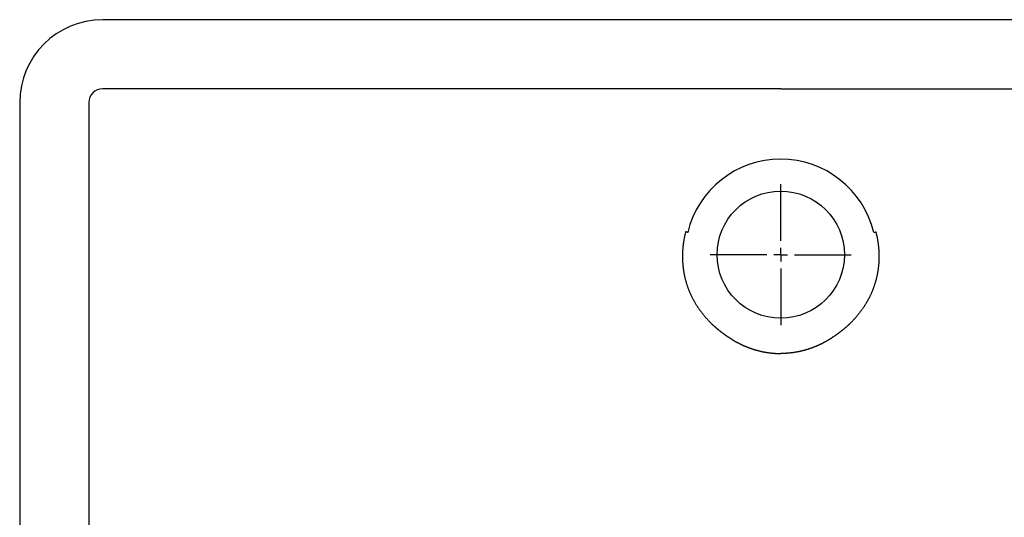
# Model space of a CAD drawing. Extents: x -500 to 3493, y -1003 to 1783.
# Drawn here: x 807 to 1162, y 566 to 746 of the extents above; entities that cross this region are included whole.
import ezdxf

# ---------------------------------------------------------------- set-up
doc = ezdxf.new("R2010")
doc.units = 0
doc.layers.add('FORMAT', color=7, linetype='CONTINUOUS')
doc.layers.add('LAYER01', color=7, linetype='CONTINUOUS')

# ---------------------------------------------------------------- blocks, each defined once
blk = doc.blocks.new('VW315010-G10')
at = {"layer": 'LAYER01', "color": 255, "linetype": 'CONTINUOUS'}
for p, q in [((1081.615395, 666.109991), (1081.615395, 686.609991)), ((1081.615395, 661.109991), (1081.615395, 663.609991)), ((1076.615395, 661.109991), (1056.115395, 661.109991)), ((1081.615395, 661.109991), (1079.115395, 661.109991)), ((1081.615395, 661.109991), (1081.615395, 658.609991)), ((1081.615395, 661.109991), (1084.115395, 661.109991)), ((1086.615395, 661.109991), (1107.115395, 661.109991)), ((1081.615395, 656.109991), (1081.615395, 635.609991))]:
    blk.add_line(p, q, dxfattribs=at)

msp = doc.modelspace()

# ---------------------------------------------------------------- linework, layer by layer
at = {"layer": 'FORMAT', "color": 7, "linetype": 'CONTINUOUS'}
msp.add_point((1081.615395, 661.109991), dxfattribs=at)
at = {"layer": 'LAYER01', "color": 7, "linetype": 'CONTINUOUS'}
for p, q in [((1326.615395, 746.109991), (836.615395, 746.109991)), ((1081.615395, 721.109991), (836.615395, 721.109991)), ((1081.615395, 721.109991), (1326.615395, 721.109991)), ((806.615395, 716.109991), (806.615395, 416.109991)), ((831.615395, 716.109991), (831.615395, 416.109991))]:
    msp.add_line(p, q, dxfattribs=at)
for points in [[(1047.259966, 669.355294), (1047.209804, 669.163555), (1047.160759, 668.971689), (1047.112829, 668.779696), (1047.066013, 668.587577), (1047.020311, 668.395331), (1046.975723, 668.202959), (1046.932246, 668.010461), (1046.88988, 667.817836), (1046.848625, 667.625085), (1046.808479, 667.432208), (1046.769442, 667.239205), (1046.731512, 667.046075), (1046.69469, 666.85282), (1046.658974, 666.65944), (1046.624364, 666.465933), (1046.590858, 666.272301), (1046.558456, 666.078543), (1046.527156, 665.88466), (1046.496959, 665.690652), (1046.467863, 665.496518), (1046.439867, 665.302259), (1046.412971, 665.107875), (1046.387174, 664.913366), (1046.362475, 664.718732), (1046.338875, 664.523973), (1046.316376, 664.329089), (1046.294979, 664.134079), (1046.274686, 663.938944), (1046.2555, 663.743682), (1046.237421, 663.548295), (1046.220452, 663.352781), (1046.204594, 663.15714), (1046.189848, 662.961373), (1046.176217, 662.765479), (1046.163703, 662.569458), (1046.152306, 662.373309), (1046.142029, 662.177033), (1046.132873, 661.980629), (1046.12484, 661.784098), (1046.117933, 661.587438), (1046.112151, 661.390649), (1046.107498, 661.193733), (1046.103975, 660.996687), (1046.101583, 660.799512), (1046.100325, 660.602208), (1046.100202, 660.404775), (1046.101223, 660.207177), (1046.103397, 660.009411), (1046.106722, 659.811525), (1046.111197, 659.613569), (1046.116821, 659.415591), (1046.123592, 659.21764), (1046.131511, 659.019765), (1046.140575, 658.822014), (1046.150783, 658.624437), (1046.162134, 658.427082), (1046.174628, 658.229998), (1046.188262, 658.03322), (1046.203032, 657.836696), (1046.218934, 657.640414), (1046.23597, 657.444373), (1046.254138, 657.248575), (1046.273436, 657.053018), (1046.293865, 656.857702), (1046.315424, 656.662628), (1046.338111, 656.467795), (1046.361927, 656.273202), (1046.386869, 656.07885), (1046.412938, 655.884739), (1046.440131, 655.690868), (1046.468448, 655.497237), (1046.497891, 655.303846), (1046.528462, 655.110696), (1046.560163, 654.917787), (1046.592994, 654.725119), (1046.626958, 654.532693), (1046.662056, 654.34051), (1046.69829, 654.148569), (1046.735662, 653.956871), (1046.774173, 653.765416), (1046.813825, 653.574204), (1046.85462, 653.383237), (1046.896559, 653.192513), (1046.939645, 653.002035), (1046.983878, 652.811801), (1047.02926, 652.621813), (1047.075794, 652.43207), (1047.12348, 652.242574), (1047.172321, 652.053324), (1047.222318, 651.86432), (1047.273473, 651.675564), (1047.325787, 651.487055), (1047.379262, 651.298794), (1047.433897, 651.11078), (1047.489696, 650.923015), (1047.54666, 650.735498), (1047.604792, 650.548231), (1047.664093, 650.361213), (1047.724566, 650.174446), (1047.786213, 649.987929), (1047.849036, 649.801662), (1047.913036, 649.615648), (1047.978217, 649.429885), (1048.044585, 649.244362), (1048.11217, 649.059025), (1048.180966, 648.873894), (1048.250959, 648.689006), (1048.322138, 648.504394), (1048.394489, 648.320094), (1048.468, 648.136141), (1048.542659, 647.95257), (1048.618453, 647.769415), (1048.695369, 647.586713), (1048.773396, 647.404498), (1048.852519, 647.222805), (1048.932724, 647.041661), (1049.014002, 646.861068), (1049.096352, 646.681026), (1049.179772, 646.501535), (1049.264261, 646.322592), (1049.349817, 646.144198), (1049.436439, 645.966351), (1049.524125, 645.789051), (1049.612873, 645.612298), (1049.702683, 645.436089), (1049.793551, 645.260424), (1049.885478, 645.085303), (1049.978462, 644.910725), (1050.0725, 644.736689), (1050.167591, 644.563193), (1050.263734, 644.390238), (1050.360928, 644.217823), (1050.45917, 644.045946), (1050.558459, 643.874606), (1050.658794, 643.703804), (1050.760173, 643.533538), (1050.862594, 643.363807), (1050.966057, 643.194611), (1051.070505, 643.026039), (1051.175882, 642.858181), (1051.282181, 642.691035), (1051.389397, 642.524596), (1051.497521, 642.358864), (1051.60655, 642.193834), (1051.716476, 642.029505), (1051.827293, 641.865873), (1051.938995, 641.702937), (1052.051576, 641.540692), (1052.165029, 641.379138), (1052.279349, 641.21827), (1052.39453, 641.058086), (1052.510564, 640.898584), (1052.627446, 640.739761), (1052.74517, 640.581614), (1052.86373, 640.42414), (1052.983119, 640.267338), (1053.103331, 640.111203), (1053.22436, 639.955734), (1053.3462, 639.800927), (1053.468845, 639.646781), (1053.592287, 639.493292), (1053.716524, 639.340449), (1053.841547, 639.188238), (1053.967348, 639.036651), (1054.093917, 638.885681), (1054.221245, 638.73532), (1054.349324, 638.585561), (1054.478145, 638.436396), (1054.607697, 638.287818), (1054.737973, 638.139819), (1054.868963, 637.992392), (1055.000657, 637.845529), (1055.133045, 637.69922), (1055.266104, 637.553447), (1055.399833, 637.40821), (1055.534236, 637.263512), (1055.669316, 637.119354), (1055.805078, 636.975741), (1055.941524, 636.832675), (1056.078657, 636.690158), (1056.216482, 636.548195), (1056.355002, 636.406786), (1056.49422, 636.265936), (1056.634139, 636.125647)], [(1048.006396, 669.165289), (1047.975291, 669.173187), (1047.944185, 669.181088), (1047.91308, 669.188989), (1047.881976, 669.196893), (1047.850872, 669.204798), (1047.819768, 669.212705), (1047.788665, 669.220613), (1047.757562, 669.228523), (1047.726459, 669.236434), (1047.695357, 669.244347), (1047.664255, 669.252262), (1047.633154, 669.260178), (1047.602053, 669.268096), (1047.570952, 669.276015), (1047.539852, 669.283936), (1047.508752, 669.291859), (1047.477652, 669.299783), (1047.446553, 669.307708), (1047.415454, 669.315635), (1047.384356, 669.323564), (1047.353258, 669.331494), (1047.32216, 669.339426), (1047.291063, 669.347359), (1047.259966, 669.355294)], [(1115.970825, 669.355294), (1116.020986, 669.163555), (1116.070032, 668.971689), (1116.117962, 668.779696), (1116.164777, 668.587577), (1116.210479, 668.395331), (1116.255068, 668.202959), (1116.298545, 668.010461), (1116.340911, 667.817836), (1116.382166, 667.625085), (1116.422312, 667.432208), (1116.461349, 667.239205), (1116.499278, 667.046075), (1116.5361, 666.85282), (1116.571816, 666.65944), (1116.606427, 666.465933), (1116.639933, 666.272301), (1116.672335, 666.078543), (1116.703634, 665.88466), (1116.733832, 665.690652), (1116.762928, 665.496518), (1116.790923, 665.302259), (1116.817819, 665.107875), (1116.843616, 664.913366), (1116.868316, 664.718732), (1116.891916, 664.523973), (1116.914415, 664.329089), (1116.935812, 664.134079), (1116.956104, 663.938944), (1116.97529, 663.743682), (1116.993369, 663.548295), (1117.010338, 663.352781), (1117.026197, 663.15714), (1117.040942, 662.961373), (1117.054573, 662.765479), (1117.067088, 662.569458), (1117.078485, 662.373309), (1117.088762, 662.177033), (1117.097917, 661.980629), (1117.10595, 661.784098), (1117.112858, 661.587438), (1117.118639, 661.390649), (1117.123292, 661.193733), (1117.126816, 660.996687), (1117.129207, 660.799512), (1117.130465, 660.602208), (1117.130589, 660.404775), (1117.129567, 660.207177), (1117.127394, 660.009411), (1117.124069, 659.811525), (1117.119594, 659.613569), (1117.11397, 659.415591), (1117.107198, 659.21764), (1117.09928, 659.019765), (1117.090216, 658.822014), (1117.080008, 658.624437), (1117.068656, 658.427082), (1117.056162, 658.229998), (1117.042528, 658.03322), (1117.027759, 657.836696), (1117.011856, 657.640414), (1116.99482, 657.444373), (1116.976653, 657.248575), (1116.957354, 657.053018), (1116.936925, 656.857702), (1116.915366, 656.662628), (1116.892679, 656.467795), (1116.868864, 656.273202), (1116.843921, 656.07885), (1116.817853, 655.884739), (1116.79066, 655.690868), (1116.762342, 655.497237), (1116.732899, 655.303846), (1116.702328, 655.110696), (1116.670628, 654.917787), (1116.637797, 654.725119), (1116.603833, 654.532693), (1116.568735, 654.34051), (1116.5325, 654.148569), (1116.495129, 653.956871), (1116.456617, 653.765416), (1116.416965, 653.574204), (1116.37617, 653.383237), (1116.334231, 653.192513), (1116.291146, 653.002035), (1116.246913, 652.811801), (1116.20153, 652.621813), (1116.154996, 652.43207), (1116.10731, 652.242574), (1116.058469, 652.053324), (1116.008472, 651.86432), (1115.957318, 651.675564), (1115.905003, 651.487055), (1115.851529, 651.298794), (1115.796893, 651.11078), (1115.741094, 650.923015), (1115.68413, 650.735498), (1115.625998, 650.548231), (1115.566697, 650.361213), (1115.506224, 650.174446), (1115.444578, 649.987929), (1115.381755, 649.801662), (1115.317754, 649.615648), (1115.252574, 649.429885), (1115.186206, 649.244362), (1115.11862, 649.059025), (1115.049825, 648.873894), (1114.979831, 648.689006), (1114.908653, 648.504394), (1114.836301, 648.320094), (1114.76279, 648.136141), (1114.688131, 647.95257), (1114.612337, 647.769415), (1114.535421, 647.586713), (1114.457395, 647.404498), (1114.378272, 647.222805), (1114.298067, 647.041661), (1114.216789, 646.861068), (1114.134439, 646.681026), (1114.051019, 646.501535), (1113.96653, 646.322592), (1113.880973, 646.144198), (1113.794352, 645.966351), (1113.706666, 645.789051), (1113.617917, 645.612298), (1113.528108, 645.436089), (1113.437239, 645.260424), (1113.345312, 645.085303), (1113.252329, 644.910725), (1113.158291, 644.736689), (1113.063199, 644.563193), (1112.967056, 644.390238), (1112.869863, 644.217823), (1112.771621, 644.045946), (1112.672331, 643.874606), (1112.571996, 643.703804), (1112.470618, 643.533538), (1112.368196, 643.363807), (1112.264734, 643.194611), (1112.160285, 643.026039), (1112.054908, 642.858181), (1111.948609, 642.691035), (1111.841394, 642.524596), (1111.733269, 642.358864), (1111.624241, 642.193834), (1111.514315, 642.029505), (1111.403498, 641.865873), (1111.291796, 641.702937), (1111.179215, 641.540692), (1111.065761, 641.379138), (1110.951441, 641.21827), (1110.836261, 641.058086), (1110.720226, 640.898584), (1110.603344, 640.739761), (1110.48562, 640.581614), (1110.36706, 640.42414), (1110.247671, 640.267338), (1110.127459, 640.111203), (1110.00643, 639.955734), (1109.88459, 639.800927), (1109.761946, 639.646781), (1109.638503, 639.493292), (1109.514267, 639.340449), (1109.389243, 639.188238), (1109.263443, 639.036651), (1109.136874, 638.885681), (1109.009545, 638.73532), (1108.881466, 638.585561), (1108.752646, 638.436396), (1108.623093, 638.287818), (1108.492818, 638.139819), (1108.361828, 637.992392), (1108.230133, 637.845529), (1108.097745, 637.69922), (1107.964687, 637.553447), (1107.830958, 637.40821), (1107.696555, 637.263512), (1107.561474, 637.119354), (1107.425713, 636.975741), (1107.289267, 636.832675), (1107.152133, 636.690158), (1107.014308, 636.548195), (1106.875789, 636.406786), (1106.736571, 636.265936), (1106.596652, 636.125647)], [(1115.224394, 669.165289), (1115.2555, 669.173187), (1115.286605, 669.181088), (1115.31771, 669.188989), (1115.348815, 669.196893), (1115.379919, 669.204798), (1115.411022, 669.212705), (1115.442126, 669.220613), (1115.473229, 669.228523), (1115.504331, 669.236434), (1115.535434, 669.244347), (1115.566535, 669.252262), (1115.597637, 669.260178), (1115.628738, 669.268096), (1115.659839, 669.276015), (1115.690939, 669.283936), (1115.722039, 669.291859), (1115.753138, 669.299783), (1115.784238, 669.307708), (1115.815336, 669.315635), (1115.846435, 669.323564), (1115.877533, 669.331494), (1115.908631, 669.339426), (1115.939728, 669.347359), (1115.970825, 669.355294)], [(1056.633856, 636.125931), (1056.735637, 636.029102), (1056.837713, 635.93271), (1056.940081, 635.836755), (1057.042741, 635.741231), (1057.145688, 635.646136), (1057.248923, 635.551468), (1057.352442, 635.457224), (1057.456243, 635.363399), (1057.560325, 635.269993), (1057.664686, 635.177001), (1057.769324, 635.08442), (1057.874235, 634.992248), (1057.97942, 634.900482), (1058.084875, 634.809119), (1058.190599, 634.718156), (1058.296589, 634.62759), (1058.402844, 634.537418), (1058.509361, 634.447637), (1058.616139, 634.358244), (1058.723175, 634.269237), (1058.830468, 634.180612), (1058.938016, 634.092366), (1059.045816, 634.004497), (1059.153866, 633.917001), (1059.262165, 633.829876), (1059.370704, 633.743108), (1059.479478, 633.656693), (1059.588496, 633.57064), (1059.697763, 633.484958), (1059.807286, 633.399659), (1059.917071, 633.31475), (1060.027126, 633.230243), (1060.137457, 633.146146), (1060.24807, 633.062469), (1060.358973, 632.979222), (1060.470171, 632.896414), (1060.581672, 632.814056), (1060.693473, 632.732143), (1060.805502, 632.650572), (1060.917707, 632.569265), (1061.030043, 632.488157), (1061.142463, 632.407179), (1061.254921, 632.326265), (1061.367375, 632.245355), (1061.479881, 632.164526), (1061.592492, 632.08386), (1061.705236, 632.003396), (1061.81814, 631.923174), (1061.931234, 631.843235), (1062.044543, 631.76362), (1062.158097, 631.684369), (1062.271904, 631.605497), (1062.385968, 631.527005), (1062.50029, 631.448898), (1062.614871, 631.371178), (1062.729713, 631.293847), (1062.844819, 631.216908), (1062.96019, 631.140363), (1063.075828, 631.064216), (1063.191734, 630.988468), (1063.307911, 630.913123), (1063.424359, 630.838183), (1063.541082, 630.76365), (1063.658081, 630.689528), (1063.775357, 630.615819), (1063.892913, 630.542526), (1064.01075, 630.46965), (1064.12887, 630.397196), (1064.247275, 630.325165), (1064.365967, 630.25356), (1064.484947, 630.182384), (1064.604217, 630.111639), (1064.723779, 630.041328), (1064.843635, 629.971454), (1064.963787, 629.902019), (1065.084234, 629.833023), (1065.204976, 629.764464), (1065.326013, 629.696345), (1065.447347, 629.628666), (1065.568979, 629.56143), (1065.69091, 629.494639), (1065.813141, 629.428294), (1065.935674, 629.362396), (1066.05851, 629.296949), (1066.181649, 629.231952), (1066.305093, 629.167408), (1066.428843, 629.103319), (1066.552901, 629.039686), (1066.677267, 628.976512), (1066.801943, 628.913797), (1066.926929, 628.851544), (1067.052228, 628.789753), (1067.177839, 628.728428), (1067.303765, 628.667569), (1067.430006, 628.607179), (1067.556564, 628.547258), (1067.683439, 628.48781), (1067.810633, 628.428834), (1067.938148, 628.370334), (1068.065983, 628.312311), (1068.194135, 628.254771), (1068.322582, 628.197727), (1068.451308, 628.141187), (1068.580292, 628.08516), (1068.709516, 628.029653), (1068.838961, 627.974676), (1068.968608, 627.920237), (1069.098438, 627.866345), (1069.228433, 627.813008), (1069.358574, 627.760235), (1069.48884, 627.708034), (1069.619215, 627.656414), (1069.749687, 627.60538), (1069.880291, 627.554914), (1070.011036, 627.505013), (1070.141922, 627.455677), (1070.272947, 627.406906), (1070.404113, 627.3587), (1070.535419, 627.311059), (1070.666865, 627.263982), (1070.798452, 627.21747), (1070.930179, 627.171523), (1071.062046, 627.126141), (1071.194054, 627.081323), (1071.326202, 627.03707), (1071.45849, 626.993381), (1071.590918, 626.950256), (1071.723487, 626.907695), (1071.856195, 626.865699), (1071.989045, 626.824268), (1072.122034, 626.783402), (1072.255165, 626.743102), (1072.388436, 626.703367), (1072.521848, 626.664199), (1072.6554, 626.625598), (1072.789094, 626.587563), (1072.922928, 626.550096), (1073.056904, 626.513196), (1073.191021, 626.476863), (1073.325279, 626.441099), (1073.459679, 626.405903), (1073.59422, 626.371276), (1073.728903, 626.337218), (1073.863727, 626.30373), (1073.998693, 626.270811), (1074.1338, 626.238462), (1074.26905, 626.206683), (1074.404441, 626.175475), (1074.539975, 626.144838), (1074.675651, 626.114772), (1074.811469, 626.085277), (1074.947429, 626.056355), (1075.083532, 626.028006), (1075.219777, 626.000231), (1075.356166, 625.97303), (1075.492698, 625.946406), (1075.629374, 625.920358), (1075.766193, 625.894888), (1075.903157, 625.869996), (1076.040264, 625.845684), (1076.177516, 625.821952), (1076.314913, 625.798802), (1076.452454, 625.776233), (1076.590141, 625.754247), (1076.727973, 625.732845), (1076.86595, 625.712029), (1077.004074, 625.691797), (1077.142343, 625.672153), (1077.280759, 625.653095), (1077.419321, 625.634627), (1077.55803, 625.616747), (1077.696886, 625.599458), (1077.835888, 625.58276), (1077.975039, 625.566653), (1078.114337, 625.55114), (1078.253814, 625.53622), (1078.393488, 625.521895), (1078.533335, 625.508166), (1078.673332, 625.495038), (1078.813457, 625.482511), (1078.953686, 625.470588), (1079.093997, 625.459272), (1079.234366, 625.448564), (1079.374771, 625.438468), (1079.515189, 625.428986), (1079.655597, 625.420119), (1079.795971, 625.411871), (1079.936291, 625.404243), (1080.07655, 625.397231), (1080.216748, 625.390834), (1080.356885, 625.385051), (1080.496961, 625.379881), (1080.636977, 625.375323), (1080.776932, 625.371376), (1080.916826, 625.368039), (1081.05666, 625.365311), (1081.196434, 625.363191), (1081.336148, 625.361678), (1081.475802, 625.360772), (1081.615395, 625.360471)], [(1106.596935, 636.125931), (1106.495153, 636.029102), (1106.393078, 635.93271), (1106.290709, 635.836755), (1106.18805, 635.741231), (1106.085102, 635.646136), (1105.981868, 635.551468), (1105.878349, 635.457224), (1105.774547, 635.363399), (1105.670465, 635.269993), (1105.566104, 635.177001), (1105.461467, 635.08442), (1105.356555, 634.992248), (1105.25137, 634.900482), (1105.145915, 634.809119), (1105.040192, 634.718156), (1104.934202, 634.62759), (1104.827947, 634.537418), (1104.72143, 634.447637), (1104.614652, 634.358244), (1104.507615, 634.269237), (1104.400322, 634.180612), (1104.292775, 634.092366), (1104.184975, 634.004497), (1104.076924, 633.917001), (1103.968625, 633.829876), (1103.860087, 633.743108), (1103.751312, 633.656693), (1103.642295, 633.57064), (1103.533028, 633.484958), (1103.423505, 633.399659), (1103.313719, 633.31475), (1103.203664, 633.230243), (1103.093334, 633.146146), (1102.98272, 633.062469), (1102.871818, 632.979222), (1102.760619, 632.896414), (1102.649118, 632.814056), (1102.537318, 632.732143), (1102.425288, 632.650572), (1102.313083, 632.569265), (1102.200747, 632.488157), (1102.088328, 632.407179), (1101.97587, 632.326265), (1101.863415, 632.245355), (1101.75091, 632.164526), (1101.638299, 632.08386), (1101.525555, 632.003396), (1101.41265, 631.923174), (1101.299557, 631.843235), (1101.186247, 631.76362), (1101.072694, 631.684369), (1100.958886, 631.605497), (1100.844822, 631.527005), (1100.730501, 631.448898), (1100.61592, 631.371178), (1100.501077, 631.293847), (1100.385971, 631.216908), (1100.2706, 631.140363), (1100.154963, 631.064216), (1100.039057, 630.988468), (1099.92288, 630.913123), (1099.806431, 630.838183), (1099.689708, 630.76365), (1099.572709, 630.689528), (1099.455433, 630.615819), (1099.337877, 630.542526), (1099.22004, 630.46965), (1099.10192, 630.397196), (1098.983515, 630.325165), (1098.864824, 630.25356), (1098.745844, 630.182384), (1098.626573, 630.111639), (1098.507011, 630.041328), (1098.387155, 629.971454), (1098.267003, 629.902019), (1098.146556, 629.833023), (1098.025815, 629.764464), (1097.904778, 629.696345), (1097.783444, 629.628666), (1097.661812, 629.56143), (1097.539881, 629.494639), (1097.417649, 629.428294), (1097.295116, 629.362396), (1097.172281, 629.296949), (1097.049142, 629.231952), (1096.925697, 629.167408), (1096.801947, 629.103319), (1096.677889, 629.039686), (1096.553523, 628.976512), (1096.428848, 628.913797), (1096.303861, 628.851544), (1096.178563, 628.789753), (1096.052951, 628.728428), (1095.927026, 628.667569), (1095.800785, 628.607179), (1095.674227, 628.547258), (1095.547351, 628.48781), (1095.420157, 628.428834), (1095.292643, 628.370334), (1095.164807, 628.312311), (1095.036656, 628.254771), (1094.908208, 628.197727), (1094.779483, 628.141187), (1094.650499, 628.08516), (1094.521275, 628.029653), (1094.39183, 627.974676), (1094.262182, 627.920237), (1094.132352, 627.866345), (1094.002357, 627.813008), (1093.872217, 627.760235), (1093.74195, 627.708034), (1093.611575, 627.656414), (1093.481104, 627.60538), (1093.350499, 627.554914), (1093.219754, 627.505013), (1093.088869, 627.455677), (1092.957843, 627.406906), (1092.826677, 627.3587), (1092.695371, 627.311059), (1092.563925, 627.263982), (1092.432338, 627.21747), (1092.300611, 627.171523), (1092.168744, 627.126141), (1092.036736, 627.081323), (1091.904589, 627.03707), (1091.772301, 626.993381), (1091.639872, 626.950256), (1091.507304, 626.907695), (1091.374595, 626.865699), (1091.241746, 626.824268), (1091.108756, 626.783402), (1090.975626, 626.743102), (1090.842355, 626.703367), (1090.708943, 626.664199), (1090.57539, 626.625598), (1090.441697, 626.587563), (1090.307862, 626.550096), (1090.173886, 626.513196), (1090.039769, 626.476863), (1089.905511, 626.441099), (1089.771111, 626.405903), (1089.63657, 626.371276), (1089.501888, 626.337218), (1089.367064, 626.30373), (1089.232098, 626.270811), (1089.09699, 626.238462), (1088.961741, 626.206683), (1088.826349, 626.175475), (1088.690816, 626.144838), (1088.55514, 626.114772), (1088.419322, 626.085277), (1088.283362, 626.056355), (1088.147259, 626.028006), (1088.011013, 626.000231), (1087.874624, 625.97303), (1087.738092, 625.946406), (1087.601417, 625.920358), (1087.464597, 625.894888), (1087.327634, 625.869996), (1087.190526, 625.845684), (1087.053274, 625.821952), (1086.915878, 625.798802), (1086.778336, 625.776233), (1086.64065, 625.754247), (1086.502818, 625.732845), (1086.36484, 625.712029), (1086.226717, 625.691797), (1086.088447, 625.672153), (1085.950032, 625.653095), (1085.811469, 625.634627), (1085.672761, 625.616747), (1085.533905, 625.599458), (1085.394902, 625.58276), (1085.255752, 625.566653), (1085.116454, 625.55114), (1084.976976, 625.53622), (1084.837302, 625.521895), (1084.697455, 625.508166), (1084.557458, 625.495038), (1084.417334, 625.482511), (1084.277104, 625.470588), (1084.136794, 625.459272), (1083.996424, 625.448564), (1083.856019, 625.438468), (1083.715601, 625.428986), (1083.575194, 625.420119), (1083.434819, 625.411871), (1083.294499, 625.404243), (1083.15424, 625.397231), (1083.014043, 625.390834), (1082.873906, 625.385051), (1082.733829, 625.379881), (1082.593814, 625.375323), (1082.453859, 625.371376), (1082.313964, 625.368039), (1082.17413, 625.365311), (1082.034356, 625.363191), (1081.894643, 625.361678), (1081.754989, 625.360772), (1081.615395, 625.360471)]]:
    msp.add_lwpolyline(points, dxfattribs=at)
msp.add_circle((1081.615395, 661.109991), 23, dxfattribs=at)
for centre, radius, start, end in [((836.615395, 716.109991), 30, 90, 180), ((836.615395, 716.109991), 5, 90, 180), ((1081.615395, 661.109991), 34.560854, 90.038533, 166.521776), ((1081.615395, 661.109991), 34.560854, 13.478224, 89.961467)]:
    msp.add_arc(centre, radius, start, end, dxfattribs=at)

# ---------------------------------------------------------------- block references
at = {"layer": 'LAYER01'}
msp.add_blockref('VW315010-G10', (0, 0), dxfattribs=at)

doc.saveas('drawing.dxf')
